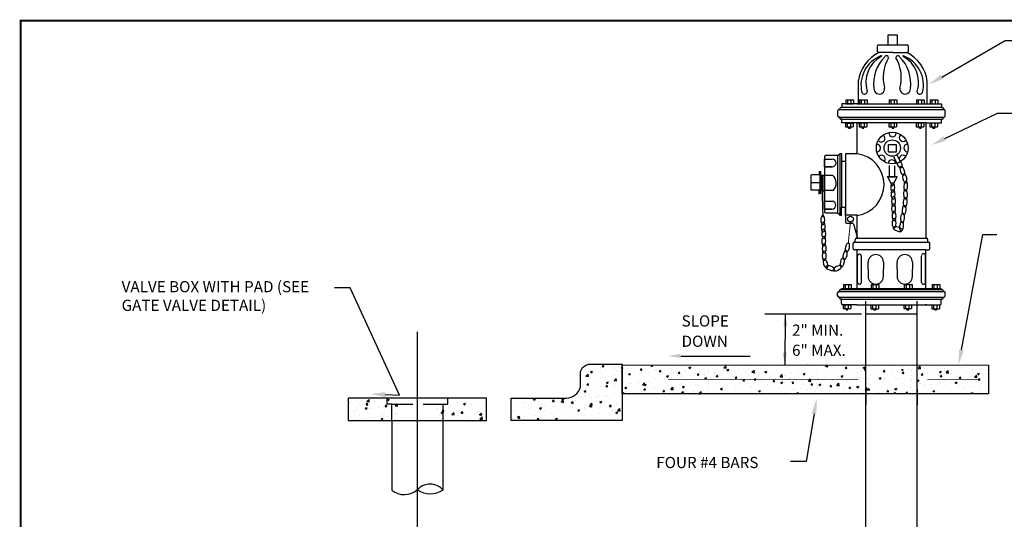
# Model space of a CAD drawing. Extents: x 49.6 to 102.2, y 11.7 to 60.7.
# Drawn here: x 49.6 to 70.1, y 25.6 to 36 of the extents above; entities that cross this region are included whole.
import ezdxf
from ezdxf import colors
from ezdxf.entities.mleader import LeaderData, LeaderLine
from ezdxf.math import Vec2, Vec3

# ---------------------------------------------------------------- set-up
doc = ezdxf.new("R2010")
doc.units = 0
doc.header["$LTSCALE"] = 0.5
doc.header["$MEASUREMENT"] = 0
doc.linetypes.add('HIDDEN', pattern=[0.375, 0.25, -0.125])
doc.layers.get('0').update_dxf_attribs({"linetype": 'CONTINUOUS'})
doc.layers.add('OUTLINE', color=1, linetype='CONTINUOUS')
doc.layers.add('TXT', color=7, linetype='CONTINUOUS')
doc.styles.add('ROMANS', font='romans')
pattern_1 = [(50, (54.79845, 15.96947), (0.395254, -0.03458), [0.0413295, -0.454625]), (355, (54.79845, 15.96947), (-0.07646, 0.4145035), [0.033064, -0.3637]), (100.4514, (54.8314, 15.9666), (0.3187935, 0.379923), [0.035125, -0.386372]), (46.1842, (54.79845, 16.0797), (0.588115, -0.091211), [0.061994, -0.681938]), (96.6356, (54.84746, 16.0721), (0.515055, 0.536798), [0.052687, -0.579558]), (351.184, (54.79845, 16.0797), (0.515055, 0.536798), [0.049595, -0.54555]), (21, (54.85356, 16.05213), (0.328932, -0.2218674), [0.0413295, -0.454625]), (326, (54.85356, 16.05213), (0.1340815, 0.399602), [0.033064, -0.3637]), (71.4514, (54.88097, 16.03364), (0.4630135, 0.177734), [0.035125, -0.386372]), (37.5, (54.79845, 15.96947), (0.0067008, 0.1834447), [0, -0.3592915, 0, -0.3692106, 0, -0.3650777]), (7.5, (54.79845, 15.96947), (0.1449673, 0.2173448), [0, -0.2105052, 0, -0.3510256, 0, -0.1391428]), (327.5, (54.67557, 15.96947), (0.2941685, -0.0124291), [0, -0.1377652, 0, -0.4298273, 0, -0.5703478]), (317.5, (54.62046, 15.96947), (0.321371, 0.055164), [0, -0.1790947, 0, -0.2854494, 0, -0.4050296])]

msp = doc.modelspace()

# ---------------------------------------------------------------- hatches: boundary and pattern name
at = {"ltscale": 0.25}
h = msp.add_hatch(dxfattribs=at)
h.set_pattern_fill('AR-CONC', color=256, scale=0.055106)
h.set_pattern_definition(pattern_1)
h.paths.add_polyline_path([(62.178, 27.699), (62.178, 28.866), (61.479, 28.866, 0.279545), (61.312, 28.719), (61.312, 28.39, -0.315961), (61.016, 28.16), (59.866, 28.16), (59.866, 27.699)])
h = msp.add_hatch(dxfattribs=at)
h.set_pattern_fill('AR-CONC', color=256, scale=0.055106)
h.set_pattern_definition(pattern_1)
h.paths.add_polyline_path([(69.804, 28.249), (62.178, 28.249), (62.178, 28.856), (69.804, 28.85)])
h = msp.add_hatch(dxfattribs=at)
h.set_pattern_fill('AR-CONC', color=256, scale=0.055106)
h.set_pattern_definition(pattern_1)
h.paths.add_polyline_path([(57.549, 27.694), (57.549, 27.699), (57.548, 28.085), (57.451, 28.085), (57.451, 28.159), (56.477, 28.159), (56.477, 27.694)])
h = msp.add_hatch(dxfattribs=at)
h.set_pattern_fill('AR-CONC', color=256, scale=0.055106)
h.set_pattern_definition(pattern_1)
h.paths.add_polyline_path([(59.355, 27.694), (59.355, 28.159), (58.37, 28.159), (58.37, 28.086), (58.273, 28.086), (58.272, 27.694)])

# ---------------------------------------------------------------- linework, layer by layer
for p, q in [((67.709, 35.717), (67.709, 35.517)), ((67.909, 35.717), (67.709, 35.717)), ((67.909, 35.517), (67.909, 35.717)), ((67.492, 35.374), (67.492, 35.494)), ((67.512, 35.514), (68.112, 35.514)), ((67.709, 35.517), (67.909, 35.517)), ((68.132, 35.494), (68.132, 35.374)), ((67.812, 35.354), (67.512, 35.354)), ((67.812, 35.354), (68.112, 35.354)), ((67.098, 34.648), (67.098, 34.786)), ((67.098, 34.457), (67.098, 34.746)), ((67.098, 34.326), (67.098, 34.746)), ((68.526, 34.457), (68.526, 34.746)), ((67.098, 34.457), (67.098, 34.617)), ((67.098, 34.297), (67.098, 34.457)), ((68.526, 34.457), (68.526, 34.617)), ((68.526, 34.297), (68.526, 34.457)), ((66.751, 34.29), (66.751, 34.21)), ((67.071, 34.29), (66.751, 34.29)), ((66.833, 34.37), (66.833, 34.289)), ((66.833, 34.37), (66.994, 34.37)), ((66.833, 34.289), (66.994, 34.289)), ((66.877, 34.289), (66.877, 34.367)), ((66.945, 34.289), (66.945, 34.367)), ((66.994, 34.37), (66.994, 34.289)), ((67.071, 34.29), (68.53, 34.29)), ((67.116, 34.37), (67.116, 34.289)), ((67.116, 34.37), (67.276, 34.37)), ((67.116, 34.289), (67.276, 34.289)), ((67.159, 34.289), (67.159, 34.367)), ((67.227, 34.289), (67.227, 34.367)), ((67.276, 34.37), (67.276, 34.289)), ((67.736, 34.37), (67.736, 34.289)), ((67.736, 34.37), (67.896, 34.37)), ((67.736, 34.289), (67.896, 34.289)), ((67.779, 34.289), (67.779, 34.367)), ((67.847, 34.289), (67.847, 34.367)), ((67.896, 34.37), (67.896, 34.289)), ((68.306, 34.37), (68.306, 34.289)), ((68.306, 34.37), (68.466, 34.37)), ((68.306, 34.289), (68.466, 34.289)), ((68.349, 34.289), (68.349, 34.367)), ((68.417, 34.289), (68.417, 34.367)), ((68.466, 34.37), (68.466, 34.289)), ((68.504, 34.29), (68.824, 34.29)), ((68.588, 34.37), (68.588, 34.289)), ((68.588, 34.37), (68.748, 34.37)), ((68.588, 34.289), (68.748, 34.289)), ((68.631, 34.289), (68.631, 34.367)), ((68.7, 34.289), (68.7, 34.367)), ((68.748, 34.37), (68.748, 34.289)), ((68.824, 34.29), (68.824, 34.21)), ((66.67, 34.028), (66.67, 34.148)), ((66.69, 34.168), (68.882, 34.168)), ((66.711, 34.19), (66.711, 34.17)), ((66.751, 34.21), (66.73, 34.21)), ((68.824, 34.21), (66.731, 34.21)), ((68.824, 34.21), (68.844, 34.21)), ((68.864, 34.19), (68.864, 34.17)), ((68.902, 34.028), (68.902, 34.148)), ((66.71, 34.008), (66.69, 34.008)), ((66.71, 34.008), (68.862, 34.008)), ((66.71, 33.988), (66.71, 34.008)), ((66.75, 33.968), (66.73, 33.968)), ((66.75, 33.968), (68.832, 33.968)), ((66.75, 33.888), (66.75, 33.968)), ((67.07, 33.888), (66.75, 33.888)), ((66.828, 33.887), (66.988, 33.887)), ((66.828, 33.887), (66.828, 33.806)), ((66.871, 33.806), (66.871, 33.884)), ((66.94, 33.806), (66.94, 33.884)), ((66.988, 33.887), (66.988, 33.806)), ((67.07, 33.888), (66.99, 33.888)), ((67.07, 33.888), (67.03, 33.888)), ((68.503, 33.888), (67.044, 33.888)), ((67.07, 33.888), (67.11, 33.888)), ((67.07, 33.248), (67.07, 33.888)), ((67.11, 33.888), (67.27, 33.888)), ((67.11, 33.888), (67.11, 33.808)), ((67.153, 33.808), (67.153, 33.886)), ((67.221, 33.808), (67.221, 33.886)), ((67.27, 33.888), (67.27, 33.808)), ((67.732, 33.888), (67.892, 33.888)), ((67.732, 33.888), (67.732, 33.808)), ((67.775, 33.808), (67.775, 33.886)), ((67.844, 33.808), (67.844, 33.886)), ((67.892, 33.888), (67.892, 33.808)), ((68.3, 33.888), (68.461, 33.888)), ((68.3, 33.888), (68.3, 33.808)), ((68.344, 33.808), (68.344, 33.886)), ((68.412, 33.808), (68.412, 33.886)), ((68.461, 33.888), (68.461, 33.808)), ((68.503, 33.888), (68.463, 33.888)), ((68.503, 33.888), (68.583, 33.888)), ((68.503, 33.888), (68.543, 33.888)), ((68.503, 33.888), (68.823, 33.888)), ((68.503, 31.488), (68.503, 33.888)), ((68.583, 33.888), (68.743, 33.888)), ((68.583, 33.888), (68.583, 33.808)), ((68.627, 33.808), (68.627, 33.886)), ((68.695, 33.808), (68.695, 33.886)), ((68.743, 33.888), (68.743, 33.808)), ((68.823, 33.968), (68.843, 33.968)), ((68.823, 33.888), (68.823, 33.968)), ((68.862, 34.008), (68.882, 34.008)), ((68.863, 33.988), (68.863, 34.008)), ((66.828, 33.806), (66.988, 33.806)), ((66.892, 33.782), (66.892, 33.807)), ((66.892, 33.782), (66.93, 33.782)), ((66.93, 33.782), (66.93, 33.807)), ((67.11, 33.808), (67.27, 33.808)), ((67.174, 33.783), (67.174, 33.808)), ((67.174, 33.783), (67.212, 33.783)), ((67.212, 33.783), (67.212, 33.808)), ((67.732, 33.808), (67.892, 33.808)), ((67.796, 33.783), (67.796, 33.808)), ((67.796, 33.783), (67.834, 33.783)), ((67.834, 33.783), (67.834, 33.808)), ((68.3, 33.808), (68.461, 33.808)), ((68.365, 33.783), (68.365, 33.808)), ((68.365, 33.783), (68.402, 33.783)), ((68.402, 33.783), (68.402, 33.808)), ((68.583, 33.808), (68.743, 33.808)), ((68.648, 33.783), (68.648, 33.808)), ((68.648, 33.783), (68.685, 33.783)), ((68.685, 33.783), (68.685, 33.808)), ((67.723, 33.443), (67.883, 33.443)), ((67.723, 33.363), (67.723, 33.443)), ((67.883, 33.443), (67.883, 33.283)), ((66.667, 33.214), (66.408, 33.214)), ((66.667, 33.214), (66.707, 33.249)), ((66.667, 32.011), (66.667, 33.214)), ((66.707, 33.249), (66.707, 33.209)), ((66.707, 33.249), (66.707, 31.971)), ((66.751, 33.249), (66.707, 33.249)), ((66.708, 33.214), (66.707, 33.214)), ((66.751, 33.089), (66.751, 33.249)), ((66.83, 33.248), (66.83, 33.088)), ((66.83, 33.248), (66.83, 31.966)), ((67.07, 33.248), (66.83, 33.248)), ((67.07, 33.248), (66.83, 33.248)), ((67.723, 33.283), (67.723, 33.399)), ((67.883, 33.283), (67.723, 33.283)), ((67.893, 33.223), (68.001, 33.028)), ((66.388, 33.194), (66.388, 32.044)), ((66.392, 32.976), (66.392, 33.135)), ((66.392, 33.135), (66.552, 33.135)), ((66.75, 32.131), (66.75, 33.088)), ((66.83, 33.088), (66.75, 33.088)), ((67.734, 33.001), (67.734, 32.77)), ((67.823, 33.184), (67.817, 33.197)), ((67.823, 33.184), (67.932, 32.986)), ((67.854, 32.77), (67.854, 32.999)), ((68.001, 33.028), (68.008, 33.013)), ((66.109, 32.49), (66.109, 32.81)), ((66.28, 32.808), (66.12, 32.808)), ((66.28, 32.888), (66.28, 32.808)), ((66.294, 32.805), (66.294, 32.885)), ((66.314, 32.805), (66.388, 32.805)), ((66.328, 32.805), (66.357, 31.927)), ((66.389, 32.801), (66.549, 32.801)), ((66.389, 32.481), (66.389, 32.801)), ((66.552, 32.976), (66.392, 32.976)), ((66.392, 32.976), (66.552, 32.976)), ((66.109, 32.649), (66.299, 32.649)), ((67.802, 32.572), (67.702, 32.772)), ((67.702, 32.772), (67.902, 32.772)), ((67.734, 32.77), (67.854, 32.77)), ((67.802, 32.572), (67.902, 32.772)), ((66.28, 32.49), (66.109, 32.49)), ((66.28, 32.41), (66.28, 32.49)), ((66.338, 32.473), (66.392, 32.473)), ((66.569, 32.481), (66.389, 32.481)), ((66.389, 32.258), (66.559, 32.258)), ((66.389, 32.098), (66.389, 32.258)), ((66.389, 32.098), (66.549, 32.098)), ((66.543, 32.098), (66.389, 32.098)), ((66.416, 32.016), (66.667, 32.016)), ((66.708, 31.971), (66.667, 32.012)), ((66.707, 32.016), (66.708, 32.016)), ((66.707, 31.971), (66.707, 32.011)), ((66.747, 31.971), (66.747, 32.132)), ((66.83, 32.131), (66.75, 32.131)), ((66.83, 31.966), (66.83, 32.126)), ((66.707, 31.971), (66.747, 31.971)), ((66.83, 31.966), (66.83, 31.826)), ((67.07, 31.968), (66.84, 31.968)), ((66.85, 31.806), (66.975, 31.806)), ((66.994, 31.791), (67.074, 31.489)), ((67.07, 31.488), (67.07, 31.968)), ((67.07, 31.488), (67.07, 31.968)), ((66.988, 31.276), (66.988, 31.38)), ((67.016, 31.408), (67.028, 31.408)), ((67.016, 31.408), (68.554, 31.408)), ((67.028, 31.408), (67.028, 31.46)), ((67.056, 31.488), (68.514, 31.488)), ((68.542, 31.408), (68.542, 31.46)), ((68.554, 31.408), (68.542, 31.408)), ((68.582, 31.276), (68.582, 31.38)), ((67.068, 31.248), (67.016, 31.248)), ((68.502, 31.248), (67.068, 31.248)), ((67.068, 30.448), (67.068, 31.248)), ((68.502, 31.248), (68.542, 31.248)), ((68.502, 30.448), (68.502, 31.248)), ((68.542, 31.248), (68.554, 31.248)), ((67.077, 30.574), (67.077, 31.115)), ((67.157, 30.572), (67.157, 31.119)), ((67.296, 30.843), (67.296, 30.994)), ((67.616, 30.994), (67.616, 30.843)), ((67.9, 30.843), (67.9, 30.994)), ((68.22, 30.994), (68.22, 30.843)), ((68.41, 30.569), (68.41, 31.125)), ((68.49, 30.569), (68.49, 31.129)), ((67.296, 30.843), (67.296, 30.692)), ((67.616, 30.692), (67.616, 30.843)), ((67.9, 30.843), (67.9, 30.692)), ((68.22, 30.692), (68.22, 30.843)), ((66.664, 30.293), (66.664, 30.357)), ((66.692, 30.385), (66.704, 30.385)), ((66.692, 30.385), (68.873, 30.385)), ((66.704, 30.385), (66.704, 30.397)), ((66.732, 30.425), (66.744, 30.425)), ((66.732, 30.425), (66.744, 30.425)), ((66.732, 30.425), (68.833, 30.425)), ((66.744, 30.445), (68.821, 30.445)), ((66.744, 30.425), (66.744, 30.445)), ((66.744, 30.425), (66.764, 30.425)), ((66.786, 30.525), (66.786, 30.445)), ((66.786, 30.525), (66.946, 30.525)), ((66.786, 30.445), (66.946, 30.445)), ((66.829, 30.445), (66.829, 30.523)), ((66.897, 30.445), (66.897, 30.523)), ((66.946, 30.525), (66.946, 30.445)), ((67.361, 30.526), (67.361, 30.446)), ((67.361, 30.526), (67.521, 30.526)), ((67.361, 30.446), (67.521, 30.446)), ((67.404, 30.446), (67.404, 30.524)), ((67.472, 30.446), (67.472, 30.524)), ((67.521, 30.526), (67.521, 30.446)), ((68.051, 30.525), (68.051, 30.445)), ((68.051, 30.525), (68.212, 30.525)), ((68.051, 30.445), (68.212, 30.445)), ((68.095, 30.445), (68.095, 30.523)), ((68.163, 30.445), (68.163, 30.523)), ((68.212, 30.525), (68.212, 30.445)), ((68.632, 30.525), (68.632, 30.445)), ((68.632, 30.525), (68.792, 30.525)), ((68.632, 30.445), (68.792, 30.445)), ((68.675, 30.445), (68.675, 30.523)), ((68.743, 30.445), (68.743, 30.523)), ((68.792, 30.525), (68.792, 30.445)), ((68.821, 30.425), (68.821, 30.445)), ((68.833, 30.425), (68.821, 30.425)), ((68.861, 30.385), (68.861, 30.397)), ((68.873, 30.385), (68.861, 30.385)), ((68.901, 30.292), (68.901, 30.357)), ((66.704, 30.265), (66.692, 30.265)), ((66.704, 30.265), (68.862, 30.265)), ((66.704, 30.253), (66.704, 30.265)), ((66.744, 30.225), (66.732, 30.225)), ((66.744, 30.225), (68.821, 30.225)), ((66.744, 30.133), (66.744, 30.225)), ((67.251, 20.779), (67.251, 30.182)), ((68.821, 30.225), (68.833, 30.225)), ((68.821, 30.133), (68.821, 30.225)), ((68.861, 30.265), (68.88, 30.265)), ((68.861, 30.253), (68.861, 30.265)), ((67.064, 30.105), (66.772, 30.105)), ((66.776, 30.105), (66.776, 30.025)), ((66.776, 30.105), (66.936, 30.105)), ((66.776, 30.025), (66.936, 30.025)), ((66.82, 30.025), (66.82, 30.103)), ((66.841, 30), (66.841, 30.025)), ((66.841, 30), (66.878, 30)), ((66.878, 30), (66.878, 30.025)), ((66.888, 30.025), (66.888, 30.103)), ((66.936, 30.105), (66.936, 30.025)), ((67.064, 30.105), (68.501, 30.105)), ((67.355, 30.104), (67.355, 30.024)), ((67.355, 30.104), (67.515, 30.104)), ((67.355, 30.024), (67.515, 30.024)), ((67.398, 30.024), (67.398, 30.102)), ((67.419, 29.999), (67.419, 30.024)), ((67.419, 29.999), (67.457, 29.999)), ((67.457, 29.999), (67.457, 30.024)), ((67.466, 30.024), (67.466, 30.102)), ((67.515, 30.104), (67.515, 30.024)), ((68.042, 30.105), (68.042, 30.025)), ((68.042, 30.105), (68.203, 30.105)), ((68.042, 30.025), (68.203, 30.025)), ((68.086, 30.025), (68.086, 30.103)), ((68.107, 30), (68.107, 30.025)), ((68.107, 30), (68.144, 30)), ((68.144, 30), (68.144, 30.025)), ((68.154, 30.025), (68.154, 30.103)), ((68.203, 30.105), (68.203, 30.025)), ((68.513, 30.105), (68.482, 30.105)), ((68.501, 30.105), (68.793, 30.105)), ((68.622, 30.104), (68.622, 30.024)), ((68.622, 30.104), (68.782, 30.104)), ((68.622, 30.024), (68.782, 30.024)), ((68.665, 30.024), (68.665, 30.102)), ((68.686, 29.999), (68.686, 30.024)), ((68.686, 29.999), (68.724, 29.999)), ((68.724, 29.999), (68.724, 30.024)), ((68.733, 30.024), (68.733, 30.102)), ((68.782, 30.104), (68.782, 30.024)), ((67.251, 29.916), (68.317, 29.916)), ((57.917, 20.977), (57.917, 29.542)), ((68.317, 20.779), (68.317, 28.851)), ((67.251, 28.349), (67.251, 28.026)), ((68.317, 28.349), (68.317, 28.026)), ((57.285, 28.039), (57.285, 28.159)), ((58.549, 28.039), (58.549, 28.159)), ((57.381, 28.039), (57.285, 28.039)), ((57.382, 27.694), (57.382, 28.039)), ((58.451, 27.7), (58.452, 28.039)), ((58.452, 28.039), (58.549, 28.039)), ((57.382, 27.694), (57.382, 26.248)), ((58.451, 26.252), (58.451, 27.699))]:
    msp.add_line(p, q)
msp.add_line((65.572, 29.92), (65.566, 28.851), dxfattribs=at)
at = {"linetype": 'HIDDEN', "ltscale": 3.5}
msp.add_line((57.381, 28.039), (58.452, 28.039), dxfattribs=at)
at = {"linetype": 'Continuous'}
msp.add_lwpolyline([(49.657, 11.721, 0.04, 0.04, 0), (49.657, 36.017, 0.04, 0.04, 0), (83.157, 36.017, 0.04, 0.04, 0), (83.157, 11.721, 0.04, 0.04, 0)], format="xyseb", close=True, dxfattribs=at)
for points, const_width in [([(66.304, 32.888), (66.304, 32.41)], 0.04), ([(66.353, 32.805), (66.353, 31.952)], 0.02), ([(66.884, 31.381), (66.932, 31.844)], 0.02), ([(63.13, 28.552), (67.098, 28.552)], 0.0138), ([(68.532, 28.552), (69.621, 28.552)], 0.0138)]:
    msp.add_lwpolyline(points, dxfattribs=dict(const_width=const_width))
for points in [[(68.05, 32.906), (68.034, 32.943, 0.05719), (68.017, 32.967, 0.099587), (67.995, 32.984), (67.98, 32.985), (67.969, 32.976, 0.099587), (67.961, 32.949, 0.05719), (67.962, 32.918), (67.971, 32.88), (67.987, 32.844, 0.05719), (68.005, 32.819, 0.099587), (68.027, 32.802), (68.041, 32.801), (68.052, 32.81, 0.099587), (68.06, 32.837, 0.05719), (68.059, 32.868)], [(68.102, 32.745), (68.09, 32.783, 0.05719), (68.076, 32.81, 0.099587), (68.055, 32.829), (68.041, 32.831), (68.029, 32.823, 0.099587), (68.018, 32.797, 0.05719), (68.016, 32.767), (68.021, 32.728), (68.033, 32.69, 0.05719), (68.048, 32.663, 0.099587), (68.068, 32.644), (68.083, 32.642), (68.095, 32.65, 0.099587), (68.105, 32.676, 0.05719), (68.107, 32.706)], [(67.768, 32.547), (67.772, 32.507, 0.05719), (67.78, 32.478, 0.099587), (67.796, 32.455), (67.81, 32.45), (67.823, 32.455, 0.099587), (67.839, 32.478, 0.05719), (67.848, 32.507), (67.851, 32.547), (67.848, 32.586, 0.05719), (67.839, 32.615, 0.099587), (67.823, 32.638), (67.81, 32.644), (67.796, 32.638, 0.099587), (67.78, 32.615, 0.05719), (67.772, 32.586)], [(68.121, 32.571), (68.12, 32.61, 0.05719), (68.114, 32.64, 0.099587), (68.1, 32.664), (68.086, 32.67), (68.072, 32.666, 0.099587), (68.055, 32.644, 0.05719), (68.045, 32.615), (68.039, 32.576), (68.039, 32.537, 0.05719), (68.046, 32.507, 0.099587), (68.06, 32.483), (68.074, 32.477), (68.087, 32.481, 0.099587), (68.105, 32.503, 0.05719), (68.115, 32.532)], [(67.778, 32.4), (67.781, 32.361, 0.05719), (67.79, 32.332, 0.099587), (67.806, 32.309), (67.819, 32.303), (67.833, 32.309, 0.099587), (67.849, 32.332, 0.05719), (67.857, 32.361), (67.861, 32.4), (67.857, 32.44, 0.05719), (67.849, 32.469, 0.099587), (67.833, 32.492), (67.819, 32.497), (67.806, 32.492, 0.099587), (67.79, 32.469, 0.05719), (67.781, 32.44)], [(68.117, 32.405), (68.111, 32.445, 0.05719), (68.101, 32.473, 0.099587), (68.084, 32.496), (68.071, 32.5), (68.057, 32.494, 0.099587), (68.043, 32.471, 0.05719), (68.036, 32.441), (68.034, 32.401), (68.039, 32.362, 0.05719), (68.049, 32.333, 0.099587), (68.066, 32.311), (68.08, 32.307), (68.093, 32.313, 0.099587), (68.108, 32.336, 0.05719), (68.115, 32.366)], [(67.788, 32.259), (67.791, 32.219, 0.05719), (67.8, 32.19, 0.099587), (67.815, 32.167), (67.829, 32.162), (67.843, 32.167, 0.099587), (67.858, 32.19, 0.05719), (67.867, 32.219), (67.87, 32.259), (67.867, 32.298, 0.05719), (67.858, 32.328, 0.099587), (67.843, 32.35), (67.829, 32.356), (67.815, 32.35, 0.099587), (67.8, 32.328, 0.05719), (67.791, 32.298)], [(67.788, 32.108), (67.791, 32.068, 0.05719), (67.8, 32.039, 0.099587), (67.815, 32.016), (67.829, 32.011), (67.843, 32.016, 0.099587), (67.858, 32.039, 0.05719), (67.867, 32.068), (67.87, 32.108), (67.867, 32.147, 0.05719), (67.858, 32.176, 0.099587), (67.843, 32.199), (67.829, 32.205), (67.815, 32.199, 0.099587), (67.8, 32.176, 0.05719), (67.791, 32.147)], [(68.111, 32.234), (68.11, 32.273, 0.05719), (68.104, 32.303, 0.099587), (68.09, 32.327), (68.077, 32.334), (68.063, 32.329, 0.099587), (68.045, 32.308, 0.05719), (68.035, 32.279), (68.028, 32.24), (68.029, 32.2, 0.05719), (68.035, 32.171, 0.099587), (68.049, 32.147), (68.062, 32.14), (68.076, 32.145, 0.099587), (68.094, 32.166, 0.05719), (68.104, 32.195)], [(67.797, 31.952), (67.801, 31.912, 0.05719), (67.809, 31.883, 0.099587), (67.825, 31.86), (67.839, 31.855), (67.852, 31.86, 0.099587), (67.868, 31.883, 0.05719), (67.877, 31.912), (67.88, 31.952), (67.877, 31.991, 0.05719), (67.868, 32.02, 0.099587), (67.852, 32.043), (67.839, 32.049), (67.825, 32.043, 0.099587), (67.809, 32.02, 0.05719), (67.801, 31.991)], [(68.056, 31.909), (68.055, 31.948, 0.05719), (68.049, 31.978, 0.099587), (68.035, 32.002), (68.021, 32.008), (68.008, 32.004, 0.099587), (67.99, 31.982, 0.05719), (67.979, 31.954), (67.973, 31.915), (67.973, 31.875, 0.05719), (67.98, 31.845, 0.099587), (67.994, 31.821), (68.007, 31.815), (68.021, 31.819, 0.099587), (68.038, 31.841, 0.05719), (68.049, 31.869)], [(68.088, 32.072), (68.087, 32.112, 0.05719), (68.081, 32.141, 0.099587), (68.067, 32.165), (68.054, 32.172), (68.04, 32.167, 0.099587), (68.023, 32.146, 0.05719), (68.012, 32.117), (68.005, 32.078), (68.006, 32.039, 0.05719), (68.012, 32.009, 0.099587), (68.026, 31.985), (68.039, 31.978), (68.053, 31.983, 0.099587), (68.071, 32.004, 0.05719), (68.082, 32.033)], [(66.314, 31.869), (66.317, 31.829, 0.05719), (66.326, 31.8, 0.099587), (66.341, 31.777), (66.355, 31.772), (66.369, 31.777, 0.099587), (66.384, 31.8, 0.05719), (66.393, 31.829), (66.396, 31.869), (66.393, 31.908, 0.05719), (66.384, 31.937, 0.099587), (66.369, 31.96), (66.355, 31.966), (66.341, 31.96, 0.099587), (66.326, 31.937, 0.05719), (66.317, 31.908)], [(66.323, 31.723), (66.327, 31.683, 0.05719), (66.335, 31.654, 0.099587), (66.351, 31.631), (66.365, 31.626), (66.378, 31.631, 0.099587), (66.394, 31.654, 0.05719), (66.403, 31.683), (66.406, 31.723), (66.403, 31.762, 0.05719), (66.394, 31.791, 0.099587), (66.378, 31.814), (66.365, 31.82), (66.351, 31.814, 0.099587), (66.335, 31.791, 0.05719), (66.327, 31.762)], [(67.797, 31.801), (67.801, 31.761, 0.05719), (67.809, 31.732, 0.099587), (67.825, 31.709), (67.839, 31.704), (67.852, 31.709, 0.099587), (67.868, 31.732, 0.05719), (67.877, 31.761), (67.88, 31.801), (67.877, 31.84, 0.05719), (67.868, 31.869, 0.099587), (67.852, 31.892), (67.839, 31.898), (67.825, 31.892, 0.099587), (67.809, 31.869, 0.05719), (67.801, 31.84)], [(67.954, 31.74), (67.952, 31.701, 0.05719), (67.957, 31.671, 0.099587), (67.97, 31.646), (67.983, 31.639), (67.997, 31.643, 0.099587), (68.016, 31.664, 0.05719), (68.028, 31.692), (68.036, 31.73), (68.037, 31.77, 0.05719), (68.032, 31.8, 0.099587), (68.02, 31.825), (68.007, 31.832), (67.993, 31.828, 0.099587), (67.974, 31.807, 0.05719), (67.962, 31.779)], [(66.333, 31.581), (66.337, 31.542, 0.05719), (66.345, 31.513, 0.099587), (66.361, 31.49), (66.374, 31.484), (66.388, 31.49, 0.099587), (66.404, 31.513, 0.05719), (66.412, 31.542), (66.416, 31.581), (66.412, 31.621, 0.05719), (66.404, 31.65, 0.099587), (66.388, 31.673), (66.374, 31.678), (66.361, 31.673, 0.099587), (66.345, 31.65, 0.05719), (66.337, 31.621)], [(67.926, 31.72), (67.888, 31.729, 0.05719), (67.858, 31.73, 0.099587), (67.831, 31.722), (67.821, 31.711), (67.822, 31.696, 0.099587), (67.839, 31.674, 0.05719), (67.864, 31.657), (67.9, 31.641), (67.939, 31.632, 0.05719), (67.969, 31.631, 0.099587), (67.996, 31.638), (68.005, 31.65), (68.005, 31.664, 0.099587), (67.988, 31.686, 0.05719), (67.963, 31.704)], [(66.333, 31.43), (66.337, 31.391, 0.05719), (66.345, 31.361, 0.099587), (66.361, 31.339), (66.374, 31.333), (66.388, 31.339, 0.099587), (66.404, 31.361, 0.05719), (66.412, 31.391), (66.416, 31.43), (66.412, 31.47, 0.05719), (66.404, 31.499, 0.099587), (66.388, 31.522), (66.374, 31.527), (66.361, 31.522, 0.099587), (66.345, 31.499, 0.05719), (66.337, 31.47)], [(66.343, 31.274), (66.346, 31.235, 0.05719), (66.355, 31.205, 0.099587), (66.371, 31.183), (66.384, 31.177), (66.398, 31.183, 0.099587), (66.414, 31.205, 0.05719), (66.422, 31.235), (66.426, 31.274), (66.422, 31.314, 0.05719), (66.414, 31.343, 0.099587), (66.398, 31.366), (66.384, 31.371), (66.371, 31.366, 0.099587), (66.355, 31.343, 0.05719), (66.346, 31.314)], [(66.907, 31.288), (66.913, 31.327, 0.05719), (66.912, 31.357, 0.099587), (66.902, 31.383), (66.89, 31.392), (66.875, 31.39, 0.099587), (66.855, 31.371, 0.05719), (66.839, 31.345), (66.827, 31.307), (66.821, 31.268, 0.05719), (66.822, 31.238, 0.099587), (66.832, 31.212), (66.844, 31.203), (66.859, 31.205, 0.099587), (66.879, 31.224, 0.05719), (66.895, 31.25)], [(66.343, 31.123), (66.346, 31.083, 0.05719), (66.355, 31.054, 0.099587), (66.371, 31.031), (66.384, 31.026), (66.398, 31.031, 0.099587), (66.414, 31.054, 0.05719), (66.422, 31.083), (66.426, 31.123), (66.422, 31.162, 0.05719), (66.414, 31.192, 0.099587), (66.398, 31.215), (66.384, 31.22), (66.371, 31.215, 0.099587), (66.355, 31.192, 0.05719), (66.346, 31.162)], [(66.859, 31.132), (66.865, 31.171, 0.05719), (66.863, 31.201, 0.099587), (66.853, 31.227), (66.841, 31.236), (66.827, 31.234, 0.099587), (66.806, 31.215, 0.05719), (66.791, 31.189), (66.778, 31.151), (66.772, 31.112, 0.05719), (66.774, 31.082, 0.099587), (66.784, 31.056), (66.795, 31.047), (66.81, 31.049, 0.099587), (66.831, 31.068, 0.05719), (66.846, 31.094)], [(66.449, 30.977), (66.433, 31.013, 0.05719), (66.416, 31.038, 0.099587), (66.394, 31.055), (66.379, 31.056), (66.368, 31.047, 0.099587), (66.36, 31.02, 0.05719), (66.361, 30.989), (66.37, 30.951), (66.386, 30.915, 0.05719), (66.404, 30.89, 0.099587), (66.426, 30.873), (66.44, 30.872), (66.452, 30.881, 0.099587), (66.459, 30.908, 0.05719), (66.458, 30.939)], [(66.8, 30.976), (66.806, 31.015, 0.05719), (66.804, 31.045, 0.099587), (66.795, 31.071), (66.783, 31.08), (66.768, 31.078, 0.099587), (66.748, 31.059, 0.05719), (66.732, 31.033), (66.72, 30.995), (66.714, 30.956, 0.05719), (66.715, 30.926, 0.099587), (66.725, 30.9), (66.737, 30.891), (66.751, 30.893, 0.099587), (66.772, 30.912, 0.05719), (66.787, 30.938)], [(66.522, 30.908), (66.484, 30.917, 0.05719), (66.453, 30.918, 0.099587), (66.426, 30.91), (66.417, 30.899), (66.418, 30.885, 0.099587), (66.435, 30.862, 0.05719), (66.46, 30.845), (66.496, 30.829), (66.535, 30.82, 0.05719), (66.565, 30.819, 0.099587), (66.592, 30.827), (66.601, 30.838), (66.6, 30.853, 0.099587), (66.583, 30.875, 0.05719), (66.559, 30.892)], [(66.642, 30.904), (66.608, 30.883, 0.05719), (66.586, 30.862, 0.099587), (66.573, 30.838), (66.574, 30.823), (66.585, 30.814, 0.099587), (66.612, 30.81, 0.05719), (66.642, 30.815), (66.679, 30.83), (66.713, 30.851, 0.05719), (66.735, 30.871, 0.099587), (66.749, 30.896), (66.747, 30.91), (66.736, 30.92, 0.099587), (66.709, 30.924, 0.05719), (66.679, 30.919)]]:
    msp.add_lwpolyline(points, format="xyb", close=True)
msp.add_lwpolyline([(69.804, 28.249), (62.178, 28.249), (62.178, 28.856), (69.804, 28.85)], close=True)
msp.add_lwpolyline([(59.355, 28.159), (56.477, 28.159), (56.477, 27.694), (59.355, 27.694), (59.355, 28.159)])
for centre, radius in [((67.8, 33.366), 0.331), ((67.8, 33.366), 0.171), ((66.932, 31.888), 0.06)]:
    msp.add_circle(centre, radius)
for centre, radius, start, end in [((67.512, 35.494), 0.02, 90, 180), ((68.112, 35.494), 0.02, 0, 90), ((67.868, 34.653), 0.78, 116.2831, 172.8165), ((67.806, 34.675), 0.657, 111.5478, 193.6095), ((67.861, 34.734), 0.611, 117.3385, 198.0808), ((68.204, 34.704), 0.792, 134.8231, 187.5381), ((67.512, 35.374), 0.02, 180, 270), ((67.566, 35.266), 0.02, 43.5626, 94.7317), ((67.682, 35.249), 0.04, 355.732, 154.7984), ((67.917, 35.249), 0.04, 25.2016, 184.268), ((67.395, 34.704), 0.792, 352.4619, 45.1769), ((68.033, 35.266), 0.02, 85.2683, 136.4374), ((68.02, 35.279), 0.00272, 147.7849, 226.1117), ((67.738, 34.734), 0.611, 341.9192, 62.6615), ((67.793, 34.675), 0.657, 346.3905, 68.4522), ((67.755, 34.656), 0.78, 6.9928, 63.5282), ((68.112, 35.374), 0.02, 270, 0), ((68.418, 34.834), 0.808, 149.4016, 195.9032), ((67.181, 34.834), 0.808, 344.0968, 30.5984), ((67.22, 34.549), 0.06, 207.9395, 356.0464), ((67.53, 34.601), 0.11, 180.1896, 7.2782), ((68.069, 34.601), 0.11, 172.7218, 359.8104), ((68.374, 34.549), 0.06, 183.9536, 332.0605), ((66.69, 34.148), 0.02, 90, 180), ((66.69, 34.028), 0.02, 180, 270), ((66.731, 34.19), 0.02, 90, 180), ((68.844, 34.19), 0.02, 0, 90), ((68.882, 34.148), 0.02, 0, 90), ((68.882, 34.028), 0.02, 270, 0), ((66.73, 33.988), 0.02, 180, 270), ((68.843, 33.988), 0.02, 270, 0), ((67.57, 33.57), 0.078, 229.9908, 48.9184), ((67.807, 33.681), 0.078, 178.8017, 357.7293), ((68.025, 33.584), 0.078, 136.8815, 315.8091), ((67.481, 33.364), 0.078, 268.821, 87.7486), ((68.119, 33.367), 0.078, 88.821, 267.7486), ((66.416, 33.186), 0.028, 90, 180), ((66.982, 32.607), 0.647, 277.6969, 82.3031), ((67.577, 33.141), 0.078, 317.563, 136.4906), ((68.023, 33.139), 0.078, 49.3262, 228.2538), ((66.55, 33.056), 0.0805, 271.7744, 88.2256), ((67.79, 33.044), 0.078, 358.8017, 177.7293), ((67.972, 32.996), 0.04, 193.6965, 31.3706), ((66.408, 32.637), 0.225, 315.8876, 47.6807), ((66.547, 32.178), 0.0805, 271.7744, 88.2256), ((66.416, 32.044), 0.028, 180, 270), ((66.85, 31.826), 0.02, 180, 270), ((66.975, 31.786), 0.02, 14.7393, 90), ((67.016, 31.38), 0.028, 90, 180), ((67.056, 31.46), 0.028, 90, 180), ((68.514, 31.46), 0.028, 0, 90), ((68.554, 31.38), 0.028, 0, 90), ((67.016, 31.276), 0.028, 180, 270), ((67.117, 31.119), 0.04, 0.8987, 179.1013), ((68.45, 31.129), 0.04, 0.8987, 179.1013), ((68.554, 31.276), 0.028, 270, 0), ((67.457, 30.991), 0.16, 1.1183, 178.8817), ((68.061, 30.991), 0.16, 1.1183, 178.8817), ((67.117, 30.574), 0.04, 180.8987, 359.1013), ((67.457, 30.695), 0.16, 181.1183, 358.8817), ((68.061, 30.695), 0.16, 181.1183, 358.8817), ((68.45, 30.572), 0.04, 180.8987, 359.1013), ((66.692, 30.357), 0.028, 90, 180), ((66.732, 30.397), 0.028, 90, 180), ((68.833, 30.397), 0.028, 0, 90), ((68.873, 30.357), 0.028, 0, 90), ((66.692, 30.293), 0.028, 180, 270), ((66.732, 30.253), 0.028, 180, 270), ((66.772, 30.133), 0.028, 180, 270), ((68.793, 30.133), 0.028, 270, 0), ((68.833, 30.253), 0.028, 254.7968, 0), ((68.873, 30.292), 0.028, 256.2007, 0), ((57.642, 26.562), 0.408, 230.4201, 312.2493), ((58.18, 26.006), 0.366, 42.1813, 136.0951), ((58.19, 26.637), 0.465, 234.0599, 304.2164)]:
    msp.add_arc(centre, radius, start, end)
at = {"layer": 'OUTLINE', "color": 7, "linetype": 'Continuous'}
for p, q in [((68.317, 28.456), (68.317, 30.182)), ((67.251, 28.456), (67.251, 28.639))]:
    msp.add_line(p, q, dxfattribs=at)
msp.add_lwpolyline([(59.866, 27.699), (59.866, 28.16), (61.016, 28.16, 0.315961), (61.312, 28.39), (61.312, 28.719, -0.279545), (61.479, 28.866), (62.178, 28.866), (62.178, 27.699), (59.866, 27.699)], format="xyb", dxfattribs=at)
at = {"layer": 'TXT'}
for p, q in [((65.149, 29.917), (67.16, 29.917)), ((63.399, 29.039), (64.846, 29.039))]:
    msp.add_line(p, q, dxfattribs=at)
at = {"layer": 'TXT', "linetype": 'ByBlock', "lineweight": -2, "ltscale": 0.25}
msp.add_lwpolyline([(69.24, 29.168), (69.683, 31.57), (69.974, 31.57)], dxfattribs=at)
at = {"layer": 'TXT'}
for points in [[(65.621, 29.66), (65.535, 29.658), (65.572, 29.92)], [(65.516, 29.111), (65.603, 29.113), (65.566, 28.851)], [(63.388, 29.086), (63.39, 28.999), (63.128, 29.036)]]:
    msp.add_solid(points, dxfattribs=at)
at = {"layer": 'TXT', "ltscale": 0.25}
msp.add_solid([(69.291, 29.159), (69.183, 28.863), (69.189, 29.177)], dxfattribs=at)

# ---------------------------------------------------------------- texts
at = {"layer": 'TXT', "ltscale": 0.25, "style": 'ROMANS'}
for s, height, p in [('SLOPE', 0.2326, (63.415, 29.652)), ('2" MIN.', 0.2326, (65.715, 29.461)), ('DOWN', 0.2326, (63.415, 29.23)), ('6" MAX.', 0.2326, (65.715, 29.042)), ('FOUR #4 BARS', 0.23265, (62.888, 26.707))]:
    msp.add_text(s, height=height, dxfattribs=at).set_placement(p)
at = {"layer": 'TXT', "ltscale": 0.25, "insert": (51.759, 30.598), "char_height": 0.23265, "width": 4.68205, "attachment_point": 1, "style": 'ROMANS'}
msp.add_mtext('VALVE BOX WITH PAD (SEE GATE VALVE DETAIL)', dxfattribs=at)

# ---------------------------------------------------------------- leaders
at = {"layer": 'TXT', "ltscale": 0.25}
ml = msp.add_multileader_mtext('Standard', dxfattribs=at)
ml.set_content('', color=256)
ml.set_leader_properties()
ml.build(insert=Vec2(0, 0))
ml.multileader.update_dxf_attribs({"text_right_attachment_type": 6, "dogleg_length": 1, "arrow_head_size": 0.31})
ctx = ml.context
ctx.base_point, ctx.char_height, ctx.arrow_head_size, ctx.landing_gap_size, ctx.plane_origin = Vec3(71.15, 35.602), 0.0558, 0.31, 0.31, Vec3(68.561, 35.033)
ctx.right_attachment = 6
notes = []
notes.append((ctx, [(0, (1, 1, 0), (70.154, 35.602), (1, 0), 0.995, [(0, [(68.561, 34.691)], 0, [])])]))
ctx.mtext.insert, ctx.mtext.flow_direction = Vec3(71.46, 35.629), 5
ml = msp.add_multileader_mtext('Standard', dxfattribs=at)
ml.set_content('', color=256)
ml.set_leader_properties()
ml.build(insert=Vec2(0, 0))
ml.multileader.update_dxf_attribs({"text_right_attachment_type": 6, "dogleg_length": 1, "arrow_head_size": 0.31})
ctx = ml.context
ctx.base_point, ctx.char_height, ctx.arrow_head_size, ctx.landing_gap_size, ctx.plane_origin = Vec3(70.301, 34.092), 0.0558, 0.31, 0.31, Vec3(68.614, 33.77)
ctx.right_attachment = 6
notes.append((ctx, [(0, (1, 1, 0), (69.991, 34.092), (1, 0), 0.31, [(0, [(68.614, 33.428)], 0, [])])]))
ctx.mtext.insert, ctx.mtext.flow_direction = Vec3(70.612, 34.12), 5
ml = msp.add_multileader_mtext('Standard', dxfattribs=at)
ml.set_content('', color=256)
ml.set_leader_properties()
ml.build(insert=Vec2(0, 0))
ml.multileader.update_dxf_attribs({"text_right_attachment_type": 6, "dogleg_length": 0.05, "arrow_head_size": 0.31})
ctx = ml.context
ctx.base_point, ctx.char_height, ctx.arrow_head_size, ctx.landing_gap_size, ctx.plane_origin = Vec3(55.879, 30.484), 0.0558, 0.31, 0.31, Vec3(56.937, 28.591)
ctx.right_attachment = 6
notes.append((ctx, [(0, (1, 1, 0), (56.515, 30.456), (-1, 0), 0.0155, [(1, [(56.937, 28.249), (57.54, 28.223)], 0, [])])]))
ctx.mtext.insert, ctx.mtext.flow_direction = Vec3(56.19, 30.512), 5
ml = msp.add_multileader_mtext('Standard', dxfattribs=at)
ml.set_content('', color=256)
ml.set_leader_properties()
ml.build(insert=Vec2(0, 0))
ml.multileader.update_dxf_attribs({"text_right_attachment_type": 6, "dogleg_length": 0.05, "arrow_head_size": 0.31})
ctx = ml.context
ctx.base_point, ctx.char_height, ctx.arrow_head_size, ctx.landing_gap_size, ctx.plane_origin = Vec3(65.371, 26.872), 0.0558, 0.31, 0.31, Vec3(66.224, 28.485)
ctx.right_attachment = 6
notes.append((ctx, [(0, (1, 1, 0), (66.007, 26.844), (-1, 0), 0.0155, [(0, [(66.224, 28.143)], 0, [])])]))
ctx.mtext.insert, ctx.mtext.flow_direction = Vec3(65.681, 26.9), 5
for ctx, leaders in notes:
    for number, flags, end, landing, length, lines in leaders:
        leader = LeaderData()
        leader.index, (leader.has_last_leader_line, leader.has_dogleg_vector, leader.attachment_direction) = number, flags
        leader.last_leader_point, leader.dogleg_vector, leader.dogleg_length = Vec3(end), Vec3(landing), length
        for number, points, colour, breaks in lines:
            line = LeaderLine()
            line.index, line.vertices, line.color, line.breaks = number, Vec3.list(points), colors.encode_raw_color(colour), breaks
            leader.lines.append(line)
        ctx.leaders.append(leader)

doc.saveas('drawing.dxf')
